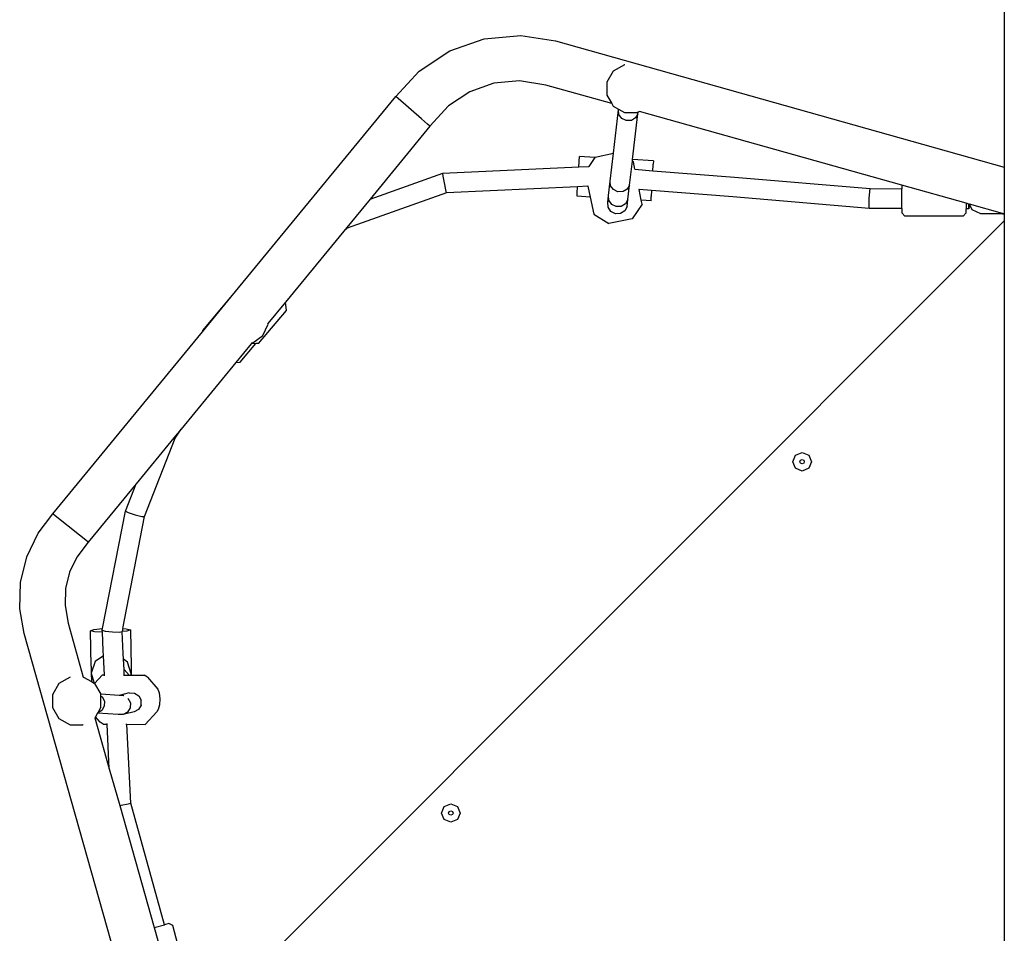
# Model space of a CAD drawing. Units: millimetres. Extents: x -10102 to 364849, y -3372 to 23851.
# Drawn here: x 6003 to 6800, y 18289 to 19029 of the extents above; entities that cross this region are included whole.
import ezdxf

# ---------------------------------------------------------------- set-up
doc = ezdxf.new("R2010")
doc.units = ezdxf.units.MM
doc.layers.add('Toestel 2D', color=7, linetype='Continuous', lineweight=20)
doc.layers.add('VP-EQ', color=7, linetype='Continuous', true_color=0x8a3492)

# ---------------------------------------------------------------- blocks, each defined once
blk = doc.blocks.new('3460')
at = {"layer": 'VP-EQ', "color": 7}
for p, q in [((13703.603, 1496.703), (13703.603, 1483.464)), ((13661.517, 1493.84), (13664.469, 1494.116)), ((13664.469, 1494.116), (13667.287, 1493.685)), ((13658.72, 1492.857), (13661.517, 1493.84)), ((13667.287, 1493.685), (13703.603, 1483.464)), ((13656.245, 1491.224), (13658.72, 1492.857)), ((13672.857, 1491.741), (13671.961, 1491.223)), ((13672.885, 1491.748), (13672.857, 1491.741)), ((13654.359, 1489.169), (13656.245, 1491.224)), ((13671.961, 1491.223), (13671.443, 1490.327)), ((13662.305, 1490.24), (13660.358, 1489.555)), ((13664.36, 1490.432), (13662.305, 1490.24)), ((13666.512, 1490.103), (13664.36, 1490.432)), ((13671.84, 1488.603), (13666.512, 1490.103)), ((13671.443, 1490.327), (13671.443, 1489.291)), ((13660.358, 1489.555), (13658.636, 1488.419)), ((13671.443, 1489.291), (13671.84, 1488.603)), ((13641.014, 1472.925), (13654.359, 1489.169)), ((13654.543, 1489.007), (13654.359, 1489.169)), ((13656.43, 1487.368), (13654.543, 1489.007)), ((13658.636, 1488.419), (13657.122, 1486.77)), ((13671.84, 1488.603), (13671.961, 1488.395)), ((13671.961, 1488.395), (13672.393, 1488.145)), ((13671.978, 1484.578), (13672.387, 1488.088)), ((13672.387, 1488.088), (13672.393, 1488.145)), ((13672.411, 1487.718), (13672.387, 1488.088)), ((13672.393, 1488.145), (13672.857, 1487.877)), ((13672.639, 1487.404), (13672.411, 1487.718)), ((13672.857, 1487.877), (13673.892, 1487.877)), ((13673.521, 1484.067), (13673.952, 1487.764)), ((13673.952, 1487.764), (13673.767, 1487.438)), ((13673.948, 1487.892), (13673.892, 1487.877)), ((13673.968, 1487.903), (13673.948, 1487.892)), ((13673.952, 1487.764), (13673.968, 1487.903)), ((13674.086, 1487.971), (13673.968, 1487.903)), ((13673.968, 1487.903), (13673.97, 1487.922)), ((13674.086, 1487.971), (13674.066, 1487.977)), ((13695.322, 1481.993), (13674.086, 1487.971)), ((13656.936, 1486.929), (13656.43, 1487.368)), ((13657.122, 1486.77), (13656.936, 1486.929)), ((13673.009, 1487.229), (13672.639, 1487.404)), ((13673.422, 1487.242), (13673.009, 1487.229)), ((13673.767, 1487.438), (13673.422, 1487.242)), ((13657.122, 1486.77), (13652.279, 1480.875)), ((13670.486, 1484.272), (13671.978, 1484.578)), ((13671.715, 1482.319), (13671.978, 1484.578)), ((13669.165, 1483.479), (13669.216, 1484.323)), ((13670.47, 1484.249), (13669.216, 1484.323)), ((13670.47, 1484.249), (13669.969, 1483.517)), ((13670.486, 1484.272), (13670.47, 1484.249)), ((13673.28, 1481.996), (13673.507, 1483.942)), ((13673.507, 1483.942), (13673.521, 1484.067)), ((13673.592, 1483.888), (13673.507, 1483.942)), ((13675.206, 1483.966), (13673.521, 1484.067)), ((13673.716, 1483.283), (13673.592, 1483.888)), ((13675.157, 1483.169), (13675.185, 1483.625)), ((13675.185, 1483.625), (13675.19, 1483.691)), ((13675.206, 1483.966), (13675.19, 1483.691)), ((13652.279, 1480.875), (13658.156, 1482.967)), ((13658.156, 1482.967), (13669.165, 1483.479)), ((13658.194, 1482.735), (13658.156, 1482.967)), ((13669.165, 1483.479), (13669.969, 1483.517)), ((13669.969, 1483.517), (13669.953, 1483.494)), ((13673.698, 1483.284), (13673.716, 1483.283)), ((13673.716, 1483.283), (13675.157, 1483.169)), ((13675.157, 1483.169), (13681.758, 1482.645)), ((13703.603, 1483.464), (13703.603, 1479.664)), ((13658.302, 1482.174), (13658.194, 1482.735)), ((13658.415, 1481.613), (13658.302, 1482.174)), ((13671.581, 1481.169), (13671.715, 1482.319)), ((13671.74, 1481.951), (13671.715, 1482.319)), ((13681.758, 1482.645), (13692.743, 1481.719)), ((13658.468, 1481.381), (13650.42, 1478.515)), ((13658.468, 1481.381), (13658.415, 1481.613)), ((13669.069, 1481.874), (13658.468, 1481.381)), ((13669.024, 1481.096), (13669.04, 1481.372)), ((13669.04, 1481.372), (13669.069, 1481.874)), ((13669.913, 1481.913), (13669.069, 1481.874)), ((13669.908, 1481.937), (13669.913, 1481.913)), ((13669.913, 1481.913), (13670.094, 1481.033)), ((13671.968, 1481.638), (13671.74, 1481.951)), ((13672.338, 1481.465), (13671.968, 1481.638)), ((13672.751, 1481.477), (13672.338, 1481.465)), ((13673.095, 1481.671), (13672.751, 1481.477)), ((13673.28, 1481.996), (13673.095, 1481.671)), ((13673.145, 1480.837), (13673.28, 1481.996)), ((13674.05, 1481.652), (13674.03, 1481.654)), ((13674.227, 1480.786), (13674.05, 1481.652)), ((13675.062, 1481.572), (13674.05, 1481.652)), ((13675.062, 1481.572), (13675.034, 1481.08)), ((13681.628, 1481.051), (13675.062, 1481.572)), ((13692.674, 1480.92), (13692.709, 1481.486)), ((13692.709, 1481.486), (13692.743, 1481.719)), ((13692.743, 1481.719), (13695.322, 1481.705)), ((13695.322, 1481.993), (13695.322, 1481.705)), ((13700.507, 1480.535), (13695.322, 1481.993)), ((13695.322, 1480.106), (13695.322, 1481.705)), ((13652.279, 1480.875), (13650.386, 1478.571)), ((13670.094, 1481.033), (13669.024, 1481.096)), ((13670.094, 1481.033), (13670.376, 1479.656)), ((13671.518, 1480.621), (13671.581, 1481.169)), ((13671.518, 1480.621), (13671.603, 1480.776)), ((13671.538, 1480.21), (13671.518, 1480.621)), ((13671.603, 1480.785), (13671.581, 1481.169)), ((13671.603, 1480.776), (13671.603, 1480.785)), ((13671.829, 1480.444), (13671.603, 1480.776)), ((13672.198, 1480.262), (13671.829, 1480.444)), ((13672.958, 1480.488), (13672.611, 1480.278)), ((13673.145, 1480.837), (13672.958, 1480.488)), ((13673.081, 1480.282), (13673.145, 1480.837)), ((13674.294, 1480.459), (13673.481, 1479.272)), ((13675.013, 1480.739), (13674.227, 1480.786)), ((13674.294, 1480.459), (13674.227, 1480.786)), ((13675.013, 1480.739), (13675.029, 1481.014)), ((13675.029, 1481.014), (13675.034, 1481.08)), ((13692.672, 1480.121), (13681.628, 1481.051)), ((13692.659, 1480.355), (13692.674, 1480.92)), ((13700.736, 1480.471), (13700.507, 1480.535)), ((13700.507, 1480.535), (13700.507, 1480.077)), ((13700.736, 1480.31), (13700.736, 1480.471)), ((13700.758, 1480.465), (13700.736, 1480.471)), ((13700.758, 1480.465), (13700.756, 1480.31)), ((13700.79, 1480.456), (13700.758, 1480.465)), ((13701.014, 1480.016), (13700.79, 1480.456)), ((13703.455, 1479.706), (13700.79, 1480.456)), ((13670.376, 1479.656), (13671.591, 1478.884)), ((13671.762, 1479.864), (13671.538, 1480.21)), ((13672.13, 1479.675), (13671.762, 1479.864)), ((13672.544, 1479.694), (13672.13, 1479.675)), ((13672.611, 1480.278), (13672.198, 1480.262)), ((13672.892, 1479.916), (13672.544, 1479.694)), ((13673.081, 1480.282), (13672.892, 1479.916)), ((13692.672, 1480.121), (13692.659, 1480.355)), ((13695.322, 1480.106), (13692.672, 1480.121)), ((13695.322, 1480.106), (13695.322, 1479.755)), ((13695.557, 1479.502), (13695.322, 1479.755)), ((13700.271, 1479.502), (13700.507, 1479.755)), ((13700.507, 1479.755), (13700.507, 1480.077)), ((13700.745, 1480.076), (13700.507, 1480.077)), ((13700.745, 1480.076), (13700.736, 1480.31)), ((13700.756, 1480.31), (13700.745, 1480.076)), ((13701.707, 1479.675), (13701.014, 1480.016)), ((13703.455, 1479.675), (13701.707, 1479.675)), ((13703.455, 1479.675), (13703.455, 1479.706)), ((13703.563, 1479.675), (13703.455, 1479.706)), ((13703.455, 1479.675), (13703.563, 1479.675)), ((13703.603, 1479.664), (13703.563, 1479.675)), ((13703.603, 1479.664), (13703.603, 1479.121)), ((13703.603, 1479.121), (13637.818, 1413.301)), ((13673.481, 1479.272), (13671.591, 1478.884)), ((13700.271, 1479.502), (13695.557, 1479.502)), ((13703.603, 1479.121), (13703.603, 1417.402)), ((13650.144, 1478.276), (13645.434, 1472.543)), ((13650.386, 1478.571), (13650.144, 1478.276)), ((13650.42, 1478.515), (13650.144, 1478.276)), ((13650.42, 1478.515), (13650.386, 1478.571)), ((13640.969, 1472.922), (13638.711, 1470.248)), ((13638.722, 1470.135), (13641.014, 1472.925)), ((13640.969, 1472.922), (13641.014, 1472.925)), ((13645.434, 1472.543), (13644.017, 1470.818)), ((13645.502, 1471.869), (13645.434, 1472.543)), ((13643.244, 1469.195), (13645.502, 1471.869)), ((13626.608, 1455.39), (13638.722, 1470.135)), ((13638.711, 1470.248), (13638.722, 1470.135)), ((13643.612, 1469.83), (13644.024, 1470.747)), ((13644.024, 1470.747), (13644.017, 1470.818)), ((13642.795, 1469.242), (13643.612, 1469.83)), ((13642.651, 1469.156), (13641.409, 1467.643)), ((13641.767, 1467.667), (13643.046, 1469.182)), ((13642.714, 1469.234), (13642.651, 1469.156)), ((13643.046, 1469.182), (13642.651, 1469.156)), ((13642.714, 1469.234), (13642.795, 1469.242)), ((13643.244, 1469.195), (13643.046, 1469.182)), ((13641.409, 1467.643), (13636.984, 1462.257)), ((13641.409, 1467.643), (13641.767, 1467.667)), ((13636.984, 1462.257), (13636.409, 1461.557)), ((13636.512, 1461.522), (13636.984, 1462.257)), ((13636.409, 1461.557), (13633.338, 1457.819)), ((13634.018, 1455.188), (13636.512, 1461.522)), ((13636.409, 1461.557), (13636.512, 1461.522)), ((13686.49, 1459.619), (13686.71, 1460.149)), ((13686.71, 1460.149), (13687.24, 1460.369)), ((13687.061, 1459.619), (13687.114, 1459.745)), ((13687.114, 1459.745), (13687.24, 1459.798)), ((13687.24, 1460.369), (13687.771, 1460.149)), ((13687.24, 1459.798), (13687.367, 1459.745)), ((13687.367, 1459.745), (13687.419, 1459.619)), ((13687.771, 1460.149), (13687.99, 1459.619)), ((13686.71, 1459.088), (13686.49, 1459.619)), ((13687.24, 1458.869), (13686.71, 1459.088)), ((13687.114, 1459.492), (13687.061, 1459.619)), ((13687.24, 1459.439), (13687.114, 1459.492)), ((13687.367, 1459.492), (13687.24, 1459.439)), ((13687.771, 1459.088), (13687.24, 1458.869)), ((13687.419, 1459.619), (13687.367, 1459.492)), ((13687.99, 1459.619), (13687.771, 1459.088)), ((13633.338, 1457.819), (13629.476, 1453.118)), ((13632.476, 1455.631), (13633.338, 1457.819)), ((13625.415, 1453.827), (13626.608, 1455.39)), ((13626.8, 1455.236), (13626.608, 1455.39)), ((13628.758, 1453.684), (13626.8, 1455.236)), ((13630.632, 1446.121), (13632.476, 1455.631)), ((13632.259, 1446.122), (13634.018, 1455.188)), ((13632.476, 1455.631), (13632.713, 1455.511)), ((13632.713, 1455.511), (13633.262, 1455.331)), ((13633.262, 1455.331), (13633.803, 1455.198)), ((13633.803, 1455.198), (13634.018, 1455.188)), ((13624.499, 1451.912), (13625.415, 1453.827)), ((13629.283, 1453.269), (13628.758, 1453.684)), ((13629.476, 1453.118), (13628.552, 1451.908)), ((13629.476, 1453.118), (13629.283, 1453.269)), ((13623.995, 1449.85), (13624.499, 1451.912)), ((13628.552, 1451.908), (13627.963, 1450.676)), ((13627.963, 1450.676), (13627.638, 1449.349)), ((13623.924, 1447.729), (13623.995, 1449.85)), ((13627.638, 1449.349), (13627.593, 1447.984)), ((13627.593, 1447.984), (13627.844, 1446.546)), ((13624.273, 1445.731), (13623.924, 1447.729)), ((13627.844, 1446.546), (13629.074, 1442.198)), ((13633.848, 1411.905), (13624.273, 1445.731)), ((13629.648, 1445.948), (13629.922, 1446.051)), ((13629.991, 1445.858), (13629.648, 1445.948)), ((13629.701, 1443.074), (13629.648, 1445.948)), ((13629.922, 1446.051), (13630.632, 1446.121)), ((13630.615, 1445.826), (13629.991, 1445.858)), ((13630.606, 1445.99), (13630.632, 1446.121)), ((13630.606, 1445.99), (13630.852, 1445.917)), ((13630.615, 1445.826), (13630.606, 1445.99)), ((13630.691, 1444.335), (13630.615, 1445.826)), ((13630.852, 1445.917), (13631.424, 1445.855)), ((13631.424, 1445.855), (13631.988, 1445.84)), ((13631.988, 1445.84), (13632.212, 1445.88)), ((13632.259, 1446.122), (13632.212, 1445.88)), ((13632.606, 1445.915), (13632.212, 1445.876)), ((13632.212, 1445.876), (13632.212, 1445.88)), ((13632.302, 1444.114), (13632.212, 1445.876)), ((13632.259, 1446.122), (13632.537, 1446.108)), ((13632.537, 1446.108), (13632.88, 1446.018)), ((13632.88, 1446.018), (13632.606, 1445.915)), ((13632.88, 1446.018), (13632.935, 1443.034)), ((13630.712, 1443.913), (13630.036, 1443.441)), ((13630.712, 1443.913), (13630.691, 1444.335)), ((13630.791, 1442.369), (13630.712, 1443.913)), ((13632.326, 1443.642), (13632.302, 1444.114)), ((13629.701, 1443.074), (13629.711, 1442.5)), ((13630.036, 1443.441), (13629.711, 1442.5)), ((13632.652, 1443.399), (13632.326, 1443.642)), ((13632.369, 1442.803), (13632.326, 1443.642)), ((13632.946, 1442.448), (13632.652, 1443.399)), ((13632.935, 1443.034), (13632.946, 1442.448)), ((13627.998, 1442.183), (13627.102, 1441.666)), ((13628.015, 1442.188), (13627.998, 1442.183)), ((13629.074, 1442.198), (13629.089, 1442.198)), ((13629.074, 1442.198), (13629.075, 1442.195)), ((13629.089, 1442.198), (13629.723, 1441.832)), ((13629.711, 1442.5), (13629.959, 1441.696)), ((13629.711, 1442.5), (13629.723, 1441.832)), ((13630.619, 1442.37), (13629.981, 1441.683)), ((13630.619, 1442.37), (13630.791, 1442.369)), ((13630.795, 1442.286), (13630.791, 1442.369)), ((13632.312, 1442.355), (13632.392, 1442.354)), ((13632.369, 1442.803), (13632.79, 1442.351)), ((13632.392, 1442.354), (13632.369, 1442.803)), ((13632.392, 1442.354), (13632.79, 1442.351)), ((13632.79, 1442.351), (13632.912, 1442.349)), ((13632.912, 1442.349), (13632.946, 1442.448)), ((13632.912, 1442.349), (13632.947, 1442.349)), ((13632.946, 1442.448), (13632.947, 1442.349)), ((13632.947, 1442.349), (13634.001, 1442.34)), ((13634.263, 1442.177), (13634.001, 1442.34)), ((13627.102, 1441.666), (13626.584, 1440.769)), ((13629.723, 1441.832), (13629.959, 1441.696)), ((13629.959, 1441.696), (13629.981, 1441.683)), ((13629.981, 1441.683), (13629.986, 1441.681)), ((13629.986, 1441.681), (13630.491, 1440.805)), ((13634.263, 1442.177), (13635.113, 1441.223)), ((13626.584, 1440.769), (13626.584, 1439.734)), ((13630.491, 1440.805), (13630.503, 1440.784)), ((13631.979, 1440.716), (13630.491, 1440.805)), ((13630.503, 1440.662), (13630.503, 1440.784)), ((13630.503, 1440.662), (13630.596, 1440.604)), ((13630.503, 1439.749), (13630.503, 1440.662)), ((13630.596, 1440.604), (13630.786, 1440.242)), ((13632.795, 1440.911), (13631.979, 1440.716)), ((13632.335, 1440.695), (13631.979, 1440.716)), ((13632.335, 1440.695), (13632.339, 1440.695)), ((13632.795, 1440.911), (13633.209, 1440.902)), ((13633.209, 1440.902), (13633.565, 1440.689)), ((13633.565, 1440.689), (13633.767, 1440.329)), ((13635.113, 1441.223), (13635.21, 1440.908)), ((13635.21, 1440.908), (13635.252, 1440.442)), ((13630.773, 1439.83), (13630.56, 1439.479)), ((13630.786, 1440.242), (13630.773, 1439.83)), ((13632.684, 1440.479), (13632.878, 1440.117)), ((13632.878, 1440.117), (13632.869, 1439.705)), ((13633.761, 1439.918), (13633.549, 1439.566)), ((13633.763, 1439.957), (13633.761, 1439.918)), ((13633.763, 1439.957), (13633.765, 1440.162)), ((13633.765, 1440.162), (13633.767, 1440.329)), ((13635.227, 1439.948), (13635.143, 1439.561)), ((13635.252, 1440.442), (13635.227, 1439.948)), ((13626.584, 1439.734), (13627.102, 1438.837)), ((13630.226, 1439.268), (13630.056, 1438.975)), ((13630.247, 1439.306), (13630.226, 1439.268)), ((13631.901, 1439.168), (13630.226, 1439.268)), ((13630.503, 1439.749), (13630.247, 1439.306)), ((13630.56, 1439.479), (13630.247, 1439.306)), ((13632.305, 1439.157), (13631.901, 1439.168)), ((13633.187, 1439.368), (13632.305, 1439.157)), ((13632.659, 1439.354), (13632.305, 1439.157)), ((13632.869, 1439.705), (13632.659, 1439.354)), ((13633.549, 1439.566), (13633.187, 1439.368)), ((13634.074, 1438.361), (13635.021, 1439.382)), ((13635.143, 1439.561), (13635.021, 1439.382)), ((13627.102, 1438.837), (13627.998, 1438.32)), ((13627.998, 1438.32), (13629.034, 1438.32)), ((13629.05, 1438.324), (13629.034, 1438.32)), ((13630.007, 1438.904), (13630.01, 1438.894)), ((13630.056, 1438.975), (13630.01, 1438.894)), ((13630.01, 1438.894), (13631.178, 1434.767)), ((13630.43, 1438.555), (13630.056, 1438.975)), ((13630.692, 1438.392), (13630.43, 1438.555)), ((13630.692, 1438.392), (13630.993, 1438.389)), ((13630.993, 1438.389), (13630.992, 1438.425)), ((13631.178, 1434.767), (13630.993, 1438.389)), ((13632.514, 1438.375), (13632.595, 1438.375)), ((13632.919, 1432.001), (13632.595, 1438.375)), ((13632.595, 1438.375), (13634.074, 1438.361)), ((13631.178, 1434.767), (13632.015, 1431.808)), ((13632.015, 1431.808), (13632.139, 1431.825)), ((13632.139, 1431.825), (13632.696, 1431.93)), ((13632.696, 1431.93), (13632.919, 1432.001)), ((13635.651, 1422.157), (13632.919, 1432.001)), ((13658.284, 1431.723), (13658.815, 1431.943)), ((13658.815, 1431.943), (13659.345, 1431.723)), ((13632.015, 1431.808), (13634.811, 1421.932)), ((13658.065, 1431.193), (13658.284, 1431.723)), ((13658.284, 1430.663), (13658.065, 1431.193)), ((13658.636, 1431.193), (13658.688, 1431.32)), ((13658.688, 1431.066), (13658.636, 1431.193)), ((13658.688, 1431.32), (13658.815, 1431.372)), ((13658.815, 1431.014), (13658.688, 1431.066)), ((13658.815, 1431.372), (13658.941, 1431.32)), ((13658.941, 1431.066), (13658.815, 1431.014)), ((13658.941, 1431.32), (13658.994, 1431.193)), ((13658.994, 1431.193), (13658.941, 1431.066)), ((13659.345, 1431.723), (13659.565, 1431.193)), ((13659.565, 1431.193), (13659.345, 1430.663)), ((13658.815, 1430.443), (13658.284, 1430.663)), ((13659.345, 1430.663), (13658.815, 1430.443)), ((13634.811, 1421.932), (13635.651, 1422.157)), ((13634.811, 1421.932), (13636.188, 1417.068)), ((13636.005, 1422.252), (13635.651, 1422.157)), ((13636.311, 1422.09), (13636.005, 1422.252)), ((13637.531, 1417.537), (13636.311, 1422.09))]:
    blk.add_line(p, q, dxfattribs=at)
blk = doc.blocks.new('VPL-16-3460-GM')
at = {"layer": 'Toestel 2D', "color": 0, "xscale": 10, "yscale": 10, "zscale": 10}
blk.add_blockref('3460', (-130236.1, 4074.79), dxfattribs=at)
blk = doc.blocks.new('VPL-16-3460-RVS')
blk.add_blockref('VPL-16-3460-GM', (0, 0))

msp = doc.modelspace()

# ---------------------------------------------------------------- block references
msp.add_blockref('VPL-16-3460-RVS', (0, 0))

doc.saveas('drawing.dxf')
